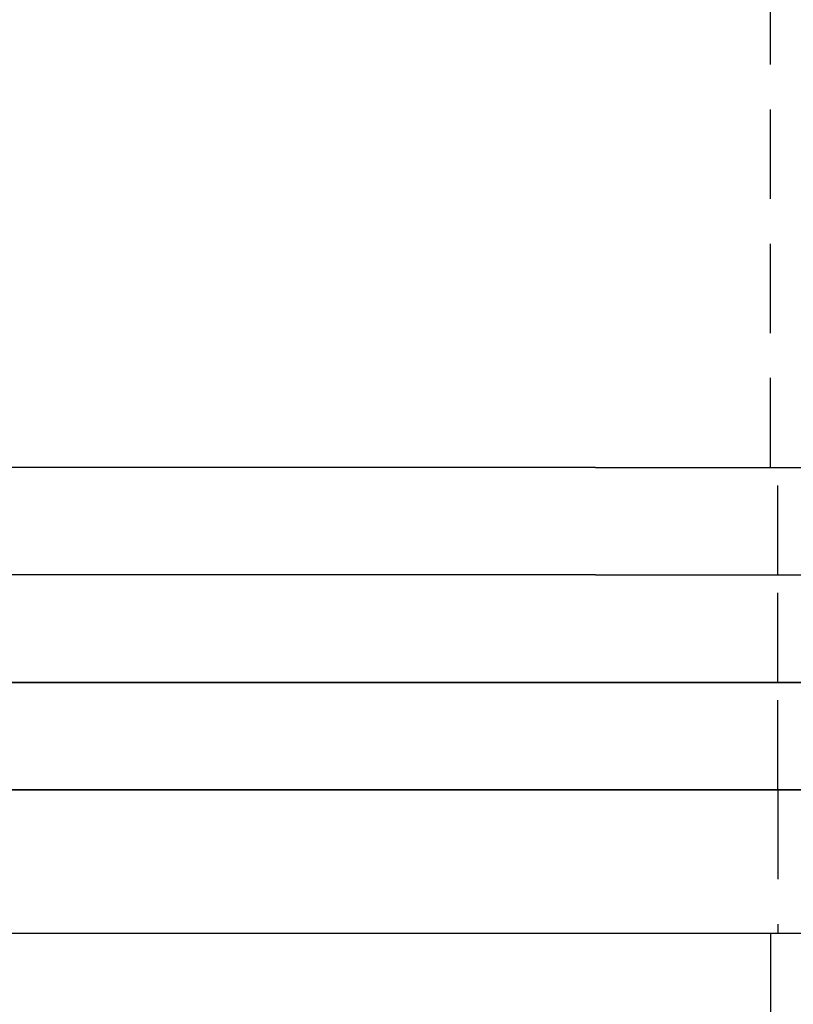
# Model space of a CAD drawing. Extents: x 817 to 962, y 189 to 568.
# Drawn here: x 904 to 926, y 467 to 494 of the extents above; entities that cross this region are included whole.
import ezdxf

# ---------------------------------------------------------------- set-up
doc = ezdxf.new("R2010")
doc.units = 0
doc.header["$LTSCALE"] = 10
doc.linetypes.add('VERDECKT', pattern=[0.375, 0.25, -0.125])
doc.layers.get('0').update_dxf_attribs({"linetype": 'CONTINUOUS'})
doc.layers.add('STEMPEL', color=3, linetype='CONTINUOUS')

# ---------------------------------------------------------------- blocks, each defined once
blk = doc.blocks.new('A$C5391D1BE')
at = {"color": 1, "linetype": 'VERDECKT', "extrusion": (0, 1, -2e-16)}
for p, q in [((703.1647, 51), (703.1647, 91)), ((703.3647, 48), (703.3647, 51)), ((703.3647, 45), (703.3647, 48)), ((703.3647, 42), (703.3647, 45)), ((703.3647, 42), (703.3647, 38)), ((703.1647, 38), (703.1647, -54.642))]:
    blk.add_line(p, q, dxfattribs=at)
at = {"extrusion": (0, 1, -2e-16)}
for p, q in [((698.2744, 51), (637.4549, 51)), ((698.2744, 51), (713.7871, 51)), ((698.2744, 48), (637.4549, 48)), ((698.2744, 48), (637.4549, 48)), ((698.2744, 48), (713.7871, 48)), ((740.3647, 45), (595.3647, 45)), ((595.3647, 45), (740.3647, 45)), ((595.3647, 42), (740.3647, 42)), ((740.3647, 42), (595.3647, 42)), ((595.3647, 38), (740.3647, 38))]:
    blk.add_line(p, q, dxfattribs=at)

msp = doc.modelspace()

# ---------------------------------------------------------------- block references
at = {"layer": 'STEMPEL'}
msp.add_blockref('A$C5391D1BE', (221.883, 430.899, -40.31), dxfattribs=at)

doc.saveas('drawing.dxf')
